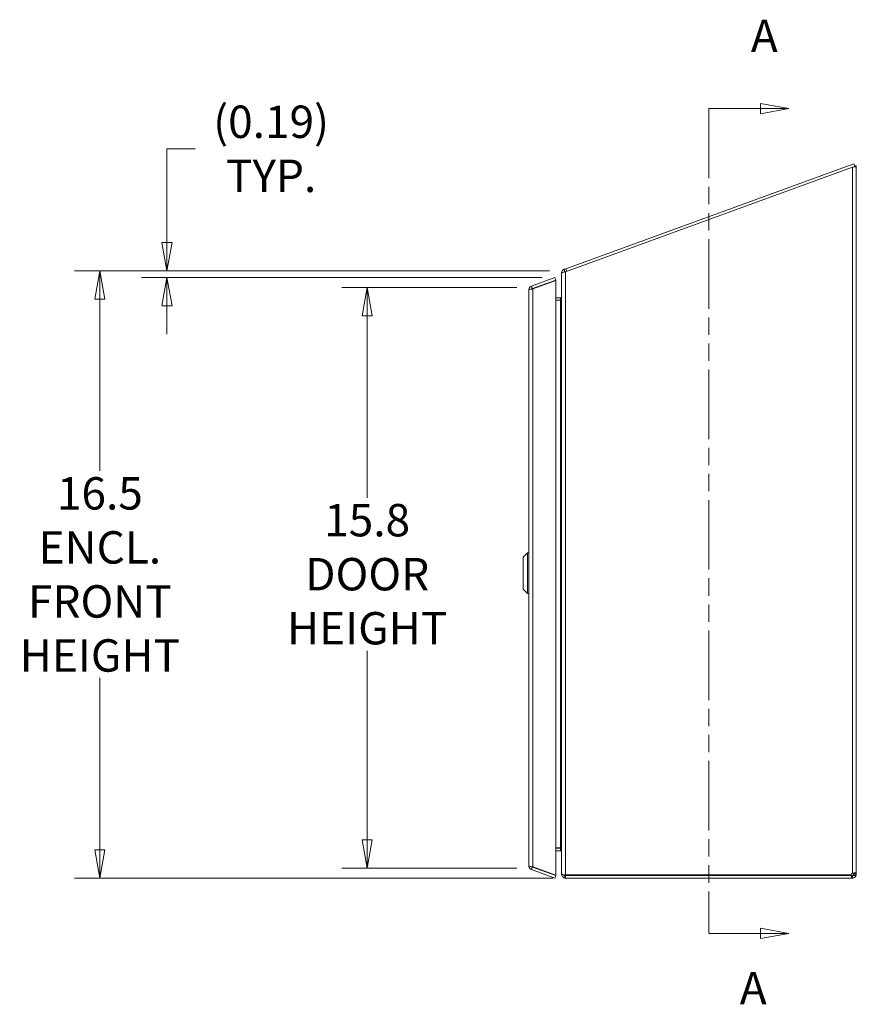
# Model space of a CAD drawing. Units: inches. Extents: x 8 to 176, y 7 to 111.
# Drawn here: x 83 to 106, y 55 to 82 of the extents above; entities that cross this region are included whole.
import ezdxf

# ---------------------------------------------------------------- set-up
doc = ezdxf.new("R2010")
doc.units = ezdxf.units.IN
doc.header["$LTSCALE"] = 11
doc.header["$MEASUREMENT"] = 0
doc.linetypes.add('DOUBLE_DASH_CHAIN', pattern=[1.2403, 0.6614, -0.0827, 0.1654, -0.0827, 0.1654, -0.0827])
doc.layers.get('0').update_dxf_attribs({"lineweight": 0})
for name, color, linetype, lineweight in [('Dimension (ANSI)', 7, 'Continuous', 5), ('Section Line (ANSI)', 7, 'DOUBLE_DASH_CHAIN', 5), ('Visible (ANSI)', 7, 'Continuous', 5), ('Visible Narrow (ANSI)', 7, 'Continuous', 5)]:
    doc.layers.add(name, color=color, linetype=linetype, lineweight=lineweight)
doc.styles.add('ROMANS', font='romans.shx')
doc.dimstyles.new('Default (ANSI)', dxfattribs={"dimscale": 11, "dimtxt": 0.08, "dimasz": 0.07, "dimexe": 0.0625, "dimexo": 0.0315, "dimgap": 0.0155, "dimtad": 0, "dimtih": 1, "dimtoh": 1, "dimrnd": 1e-08, "dimzin": 0, "dimdsep": 46, "dimtxsty": 'ROMANS', "dimblk": 'Filled-1', "dimcen": 0.09, "dimdle": 0.197, "dimclrd": 256, "dimclre": 256, "dimclrt": 256, "dimadec": 0, "dimazin": 0, "dimtfac": 1, "dimtofl": 0, "dimtmove": 0, "dimatfit": 3, "dimldrblk": 'Filled-1', "dimfxl": 1, "dimtolj": 1, "dimtzin": 0, "dimlwd": -1, "dimlwe": -1, "dimarcsym": 0})

# ---------------------------------------------------------------- blocks, each defined once
blk = doc.blocks.new('Filled-1')
at = {"color": 0}
for p, q in [((0, 0), (-1, 0.179)), ((-1, 0.179), (-1, -0.179)), ((-1, 0), (0, 0)), ((-1, -0.179), (0, 0))]:
    blk.add_line(p, q, dxfattribs=at)
at = {"color": 0, "flags": 128}
blk.add_lwpolyline([(-1, -0.179), (0, 0), (-1, 0.179), (-1, -0.179)], dxfattribs=at)
at = {"color": 0}
blk.add_solid([(-1, -0.179), (0, 0), (-1, 0.179), (-1, -0.179)], dxfattribs=at)
blk = doc.blocks.new('*D15')
at = {"layer": 'Defpoints', "color": 0, "transparency": 16777216}
for p in [(96.957, 74.372), (92.547, 58.606), (96.957, 58.606)]:
    blk.add_point(p, dxfattribs=at)
at = {"layer": 'Dimension (ANSI)', "transparency": 16777216}
for p, q in [((96.61, 74.372), (91.859, 74.372)), ((92.547, 73.602), (92.547, 68.666)), ((92.547, 59.376), (92.547, 64.512)), ((96.61, 58.606), (91.859, 58.606))]:
    blk.add_line(p, q, dxfattribs=at)
at = {"layer": 'Dimension (ANSI)', "transparency": 16777216, "xscale": 0.7700000032782555, "yscale": 0.7700000032782555, "zscale": 0.7700000032782555}
for p, rotation in [((92.547, 74.372), 90), ((92.547, 58.606), 270)]:
    blk.add_blockref('Filled-1', p, dxfattribs=dict(at, rotation=rotation))
at = {"layer": 'Dimension (ANSI)', "transparency": 16777216, "insert": (92.547, 66.589), "char_height": 0.88, "attachment_point": 5, "style": 'ROMANS'}
blk.add_mtext('\\A1;15.8\\PDOOR\\PHEIGHT', dxfattribs=at)
blk = doc.blocks.new('*D17')
at = {"layer": 'Defpoints', "color": 0, "transparency": 16777216}
for p in [(85.292, 74.828), (97.843, 74.828), (97.929, 58.337)]:
    blk.add_point(p, dxfattribs=at)
at = {"layer": 'Dimension (ANSI)', "transparency": 16777216}
for p, q in [((97.497, 74.828), (84.605, 74.828)), ((85.292, 74.058), (85.292, 69.393)), ((85.292, 59.107), (85.292, 63.772)), ((97.583, 58.337), (84.605, 58.337))]:
    blk.add_line(p, q, dxfattribs=at)
at = {"layer": 'Dimension (ANSI)', "transparency": 16777216, "xscale": 0.7700000032782555, "yscale": 0.7700000032782555, "zscale": 0.7700000032782555}
for p, rotation in [((85.292, 74.828), 90), ((85.292, 58.337), 270)]:
    blk.add_blockref('Filled-1', p, dxfattribs=dict(at, rotation=rotation))
at = {"layer": 'Dimension (ANSI)', "transparency": 16777216, "insert": (85.292, 66.583), "char_height": 0.88, "attachment_point": 5, "style": 'ROMANS'}
blk.add_mtext('\\A1;16.5\\PENCL.\\PFRONT\\PHEIGHT', dxfattribs=at)
blk = doc.blocks.new('2dTransSection0')
at = {"layer": 'Section Line (ANSI)', "linetype": 'DOUBLE_DASH_CHAIN', "ltscale": 0.023601}
blk.add_line((9.2567, 7.2026), (9.2567, 5.167), dxfattribs=at)
at = {"layer": 'Section Line (ANSI)', "linetype": 'Continuous'}
for p, q in [((9.2567, 7.2026), (9.2567, 7.1868)), ((9.2567, 7.2026), (9.3837, 7.2026)), ((9.4537, 7.2026), (9.3837, 7.2151)), ((9.3837, 7.2151), (9.3837, 7.1901)), ((9.3837, 7.2026), (9.4537, 7.2026)), ((9.3837, 7.1901), (9.4537, 7.2026)), ((9.2567, 5.1828), (9.2567, 5.167)), ((9.4537, 5.167), (9.3837, 5.1795)), ((9.3837, 5.1795), (9.3837, 5.1545)), ((9.2567, 5.167), (9.3837, 5.167)), ((9.3837, 5.167), (9.4537, 5.167)), ((9.3837, 5.1545), (9.4537, 5.167))]:
    blk.add_line(p, q, dxfattribs=at)
at = {"layer": 'Section Line (ANSI)', "linetype": 'Continuous', "flags": 128}
for points in [[(9.3837, 7.1901), (9.4537, 7.2026), (9.3837, 7.2151), (9.3837, 7.1901)], [(9.3837, 5.1545), (9.4537, 5.167), (9.3837, 5.1795), (9.3837, 5.1545)]]:
    blk.add_lwpolyline(points, dxfattribs=at)
at = {"layer": 'Section Line (ANSI)'}
for points in [[(9.3837, 7.1901), (9.4537, 7.2026), (9.3837, 7.2151), (9.3837, 7.1901)], [(9.3837, 5.1545), (9.4537, 5.167), (9.3837, 5.1795), (9.3837, 5.1545)]]:
    blk.add_solid(points, dxfattribs=at)
at = {"layer": 'Section Line (ANSI)', "char_height": 0.08, "attachment_point": 7, "style": 'ROMANS'}
for insert in [(9.3602, 7.3172), (9.3328, 4.9669)]:
    blk.add_mtext('A', dxfattribs=dict(at, insert=insert))
blk = doc.blocks.new('*D30')
at = {"layer": 'Defpoints', "color": 0, "transparency": 16777216}
for p in [(87.113, 74.642), (97.642, 74.642), (97.843, 74.828)]:
    blk.add_point(p, dxfattribs=at)
at = {"layer": 'Dimension (ANSI)', "transparency": 16777216}
for p, q in [((87.113, 75.598), (87.113, 78.139)), ((87.113, 78.139), (87.883, 78.139)), ((97.497, 74.828), (86.426, 74.828)), ((97.296, 74.642), (86.426, 74.642)), ((87.113, 73.872), (87.113, 73.102))]:
    blk.add_line(p, q, dxfattribs=at)
at = {"layer": 'Dimension (ANSI)', "transparency": 16777216, "xscale": 0.7700000032782555, "yscale": 0.7700000032782555, "zscale": 0.7700000032782555}
for p, rotation in [((87.113, 74.828), 270), ((87.113, 74.642), 90)]:
    blk.add_blockref('Filled-1', p, dxfattribs=dict(at, rotation=rotation))
at = {"layer": 'Dimension (ANSI)', "transparency": 16777216, "insert": (89.94, 78.139), "char_height": 0.88, "attachment_point": 5, "style": 'ROMANS'}
blk.add_mtext('\\A1;(0.19)\\PTYP.', dxfattribs=at)

msp = doc.modelspace()

# ---------------------------------------------------------------- linework, layer by layer
at = {"layer": 'Visible (ANSI)'}
for p, q in [((105.7187, 77.6364), (97.9292, 74.8012)), ((105.7544, 77.7281), (97.9395, 74.8837)), ((105.7797, 77.6586), (105.7187, 77.6364)), ((105.7797, 77.6586), (105.7544, 77.7281)), ((105.7739, 77.6747), (105.824, 77.6747)), ((105.824, 77.6585), (105.7794, 77.6585)), ((105.824, 77.6747), (105.824, 77.6585)), ((105.824, 77.6585), (105.824, 58.4749)), ((97.8932, 74.8669), (97.9395, 74.8837)), ((97.916, 74.8043), (97.8932, 74.8669)), ((97.9395, 74.8837), (97.9649, 74.8142)), ((97.6422, 74.6423), (97.0067, 74.411)), ((97.6675, 74.5728), (97.6422, 74.6423)), ((97.8262, 74.768), (97.824, 74.768)), ((97.824, 74.7629), (97.824, 74.768)), ((97.824, 58.4532), (97.824, 74.7629)), ((97.9181, 74.7986), (97.916, 74.8043)), ((97.0189, 74.3776), (97.0067, 74.411)), ((97.032, 74.3415), (97.0189, 74.3776)), ((97.032, 74.3415), (97.6675, 74.5728)), ((97.0427, 74.3336), (97.6675, 74.561)), ((97.6675, 58.4169), (97.6675, 74.561)), ((96.9375, 58.6658), (96.9375, 74.3121)), ((97.6675, 74.0958), (97.7927, 74.0958)), ((97.81, 74.101), (97.8222, 74.0826)), ((97.7881, 74.0248), (97.6675, 74.0248)), ((97.7927, 74.0299), (97.7881, 74.0248)), ((96.78, 67.047), (96.8981, 67.1651)), ((96.8981, 66.0628), (96.8981, 67.1651)), ((96.8981, 67.1651), (96.9375, 67.1651)), ((96.78, 66.1809), (96.78, 67.047)), ((96.78, 66.1809), (96.8981, 66.0628)), ((96.8981, 66.0628), (96.9375, 66.0628)), ((97.6675, 59.1604), (97.7927, 59.1604)), ((97.7927, 59.1494), (97.6675, 59.1494)), ((97.6675, 59.0754), (97.7927, 59.0754)), ((97.0189, 58.6003), (97.0067, 58.5669)), ((97.6422, 58.3356), (97.0067, 58.5669)), ((97.032, 58.6364), (97.0189, 58.6003)), ((97.032, 58.6364), (97.6675, 58.4051)), ((97.6675, 58.4169), (97.0427, 58.6443)), ((97.6675, 58.4051), (97.6422, 58.3356)), ((97.824, 58.4532), (97.824, 58.4422)), ((97.824, 58.4422), (97.8324, 58.4422)), ((105.6806, 58.4265), (97.9292, 58.4265)), ((97.9292, 58.4109), (97.9292, 58.3369)), ((105.6902, 58.4109), (97.9292, 58.4109)), ((97.9292, 58.3369), (105.6902, 58.3369)), ((105.6902, 58.4109), (105.7187, 58.4109)), ((105.6902, 58.3369), (105.6902, 58.4109)), ((105.7187, 58.3369), (105.6902, 58.3369)), ((105.7187, 58.4035), (105.7187, 58.4109)), ((105.7187, 58.3369), (105.7187, 58.4035)), ((105.75, 58.4422), (105.75, 58.4749)), ((105.7574, 58.4749), (105.75, 58.4749)), ((105.7574, 58.4422), (105.75, 58.4422)), ((105.824, 58.4749), (105.7574, 58.4749)), ((105.824, 58.4422), (105.7574, 58.4422)), ((105.824, 58.4749), (105.824, 58.4422))]:
    msp.add_line(p, q, dxfattribs=at)
msp.add_arc((105.7491, 58.4118), 0.07, 115.69955, 167.852, dxfattribs=at)
msp.add_ellipse((97.7927, 74.127), major_axis=(0.0312, 0), ratio=0.9988668, start_param=4.712389, end_param=5.2987207, dxfattribs=at)
for points, knots in [([(105.8192, 77.6542), (105.8079, 77.6491), (105.7751, 77.644), (105.7374, 77.6389), (105.7312, 77.638), (105.725, 77.6372), (105.7187, 77.6364)], [0.3014573, 0.3014573, 0.3014573, 0.3014573, 1.3925895, 1.3925895, 1.3925895, 1.5707963, 1.5707963, 1.5707963, 1.5707963]), ([(97.824, 74.768), (97.824, 74.8062), (97.8467, 74.8436), (97.8806, 74.8613), (97.8847, 74.8634), (97.8889, 74.8653), (97.8932, 74.8669)], [0, 0, 0, 0, 1.0905904, 1.0905904, 1.0905904, 1.2217305, 1.2217305, 1.2217305, 1.2217305]), ([(97.824, 74.7629), (97.824, 74.7718), (97.8467, 74.7806), (97.8807, 74.7895), (97.8862, 74.791), (97.892, 74.7924), (97.898, 74.7939)], [0, 0, 0, 0, 1.0911322, 1.0911322, 1.0911322, 1.269339, 1.269339, 1.269339, 1.269339]), ([(97.0067, 74.411), (96.9721, 74.3984), (96.9453, 74.3664), (96.939, 74.3301), (96.938, 74.3242), (96.9375, 74.3182), (96.9375, 74.3121)], [-1, -1, -1, -1, -0.1407088, -0.1407088, -0.1407088, 0, 0, 0, 0]), ([(97.0173, 74.3303), (96.9897, 74.3266), (96.9651, 74.3229), (96.9511, 74.3192), (96.9422, 74.3168), (96.9375, 74.3145), (96.9375, 74.3121)], [-0.84462405, -0.84462405, -0.84462405, -0.84462405, -0.32751892, -0.32751892, -0.32751892, 0, 0, 0, 0]), ([(97.824, 74.0971), (97.824, 74.0759), (97.8108, 74.0548), (97.7955, 74.0337), (97.7945, 74.0324), (97.7936, 74.0312), (97.7927, 74.0299)], [0, 0, 0, 0, 1.4834748, 1.4834748, 1.4834748, 1.5707963, 1.5707963, 1.5707963, 1.5707963]), ([(97.8072, 59.1484), (97.8095, 59.1444), (97.8114, 59.1399), (97.8131, 59.135), (97.8208, 59.1128), (97.824, 59.0837), (97.824, 59.0552)], [-0.75997784, -0.75997784, -0.75997784, -0.75997784, -0.62198928, -0.62198928, -0.62198928, 0, 0, 0, 0]), ([(97.0427, 58.6443), (97.0057, 58.6491), (96.9693, 58.6539), (96.9511, 58.6587), (96.9422, 58.6611), (96.9375, 58.6634), (96.9375, 58.6658)], [-1, -1, -1, -1, -0.32751892, -0.32751892, -0.32751892, 0, 0, 0, 0]), ([(97.0067, 58.5669), (96.9721, 58.5795), (96.9453, 58.6115), (96.939, 58.6478), (96.938, 58.6537), (96.9375, 58.6597), (96.9375, 58.6658)], [-1, -1, -1, -1, -0.1407088, -0.1407088, -0.1407088, 0, 0, 0, 0]), ([(97.824, 58.4532), (97.824, 58.4443), (97.8403, 58.4352), (97.8698, 58.4302), (97.8783, 58.4288), (97.8879, 58.4277), (97.898, 58.4271)], [-1, -1, -1, -1, -0.36551481, -0.36551481, -0.36551481, -0.18204529, -0.18204529, -0.18204529, -0.18204529]), ([(97.898, 58.3416), (97.872, 58.3497), (97.8511, 58.3675), (97.8386, 58.3886), (97.8322, 58.3995), (97.8279, 58.4113), (97.8257, 58.4234)], [-0.82596529, -0.82596529, -0.82596529, -0.82596529, -0.36045778, -0.36045778, -0.36045778, -0.1219603, -0.1219603, -0.1219603, -0.1219603]), ([(97.9022, 58.4267), (97.9068, 58.4187), (97.915, 58.4124), (97.9255, 58.4111), (97.9267, 58.411), (97.928, 58.4109), (97.9292, 58.4109)], [0.34647618, 0.34647618, 0.34647618, 0.34647618, 0.9326106, 0.9326106, 0.9326106, 1, 1, 1, 1]), ([(105.7187, 58.4749), (105.7468, 58.4798), (105.7783, 58.4822), (105.7986, 58.4817), (105.808, 58.4815), (105.8151, 58.4807), (105.8192, 58.4792)], [1.12225459, 1.12225459, 1.12225459, 1.12225459, 1.61272594, 1.61272594, 1.61272594, 1.8412872, 1.8412872, 1.8412872, 1.8412872]), ([(105.7187, 58.4109), (105.7302, 58.4109), (105.7433, 58.4191), (105.7478, 58.4307), (105.7493, 58.4345), (105.75, 58.4384), (105.75, 58.4422)], [2.69305092, 2.69305092, 2.69305092, 2.69305092, 3.37065279, 3.37065279, 3.37065279, 3.59013439, 3.59013439, 3.59013439, 3.59013439]), ([(105.8192, 58.4109), (105.8103, 58.3822), (105.7869, 58.3564), (105.7588, 58.3448), (105.7457, 58.3394), (105.7318, 58.3369), (105.7187, 58.3369)], [2.87110179, 2.87110179, 2.87110179, 2.87110179, 3.36157314, 3.36157314, 3.36157314, 3.59013439, 3.59013439, 3.59013439, 3.59013439])]:
    msp.add_open_spline(points, degree=3, knots=knots, dxfattribs=at)
for points in [[(105.824, 77.6585), (105.824, 77.657), (105.8224, 77.6556), (105.8192, 77.6542)], [(97.898, 74.7939), (97.9081, 74.7963), (97.9187, 74.7988), (97.9292, 74.8012)], [(97.0427, 74.3336), (97.0342, 74.3325), (97.0256, 74.3314), (97.0173, 74.3303)], [(97.0174, 74.3302), (97.0211, 74.3353), (97.0262, 74.3393), (97.032, 74.3415)], [(97.81, 74.101), (97.8186, 74.1073), (97.824, 74.1181), (97.824, 74.129)], [(97.7927, 59.1604), (97.7983, 59.1604), (97.8033, 59.1554), (97.8072, 59.1484)], [(97.8069, 59.1486), (97.8023, 59.1491), (97.7976, 59.1494), (97.7927, 59.1494)], [(97.7927, 59.0754), (97.7983, 59.0754), (97.8036, 59.0738), (97.8072, 59.0718)], [(97.8072, 59.0718), (97.8123, 59.0692), (97.8162, 59.0654), (97.819, 59.0611)], [(97.824, 59.0442), (97.824, 59.05), (97.8224, 59.0559), (97.819, 59.0611)], [(97.0174, 58.6477), (97.0211, 58.6426), (97.0262, 58.6385), (97.032, 58.6364)], [(97.824, 58.4422), (97.824, 58.4359), (97.8246, 58.4296), (97.8257, 58.4234)], [(97.898, 58.4271), (97.8993, 58.427), (97.9006, 58.4269), (97.902, 58.4268)], [(97.9292, 58.3369), (97.9183, 58.3369), (97.9077, 58.3386), (97.898, 58.3416)], [(97.902, 58.4268), (97.9108, 58.4264), (97.92, 58.4263), (97.9292, 58.4265)], [(97.9247, 58.4264), (97.9262, 58.4264), (97.9277, 58.4264), (97.9292, 58.4265)], [(105.75, 58.4749), (105.75, 58.4766), (105.7495, 58.478), (105.7485, 58.4791)], [(105.8192, 58.4792), (105.8225, 58.4781), (105.824, 58.4767), (105.824, 58.4749)], [(105.824, 58.4422), (105.824, 58.432), (105.8225, 58.4213), (105.8192, 58.4109)]]:
    msp.add_open_spline(points, degree=3, dxfattribs=at)
at = {"layer": 'Visible Narrow (ANSI)'}
for p, q in [((105.7187, 58.4749), (105.7187, 77.6364)), ((97.9292, 74.8012), (97.9292, 58.4265)), ((97.0427, 74.3336), (97.0427, 58.6443)), ((97.7927, 74.0299), (97.7927, 74.0958)), ((97.7927, 74.0299), (97.7927, 59.1604)), ((97.7927, 59.0754), (97.7927, 59.1494))]:
    msp.add_line(p, q, dxfattribs=at)
for points, knots in [([(105.7475, 77.6468), (105.7497, 77.6473), (105.7519, 77.6478), (105.7628, 77.65), (105.7722, 77.6511), (105.7932, 77.653), (105.8071, 77.6537), (105.8192, 77.6542)], [-0.17307271, -0.17307271, -0.17307271, -0.17307271, -0.15664624, -0.15664624, -0.09219929, -0.09219929, 0, 0, 0, 0]), ([(97.0189, 74.3776), (97.0185, 74.3726), (97.018, 74.3675), (97.0169, 74.3584), (97.0164, 74.3543), (97.0149, 74.3441), (97.0139, 74.3384), (97.013, 74.3316), (97.0129, 74.3306), (97.0127, 74.3297)], [-0.1791127, -0.1791127, -0.1791127, -0.1791127, -0.14027126, -0.14027126, -0.10854077, -0.10854077, -0.05966537, -0.05966537, -0.05145771, -0.05145771, -0.05145771, -0.05145771]), ([(97.8072, 59.0718), (97.8118, 59.0796), (97.8166, 59.0867), (97.8218, 59.0924), (97.8219, 59.0924), (97.822, 59.0925)], [-0.274123563, -0.274123563, -0.274123563, -0.274123563, -0.201995622, -0.201995622, -0.201233847, -0.201233847, -0.201233847, -0.201233847]), ([(97.0127, 58.6482), (97.0131, 58.6457), (97.0134, 58.6431), (97.0147, 58.6347), (97.0156, 58.6291), (97.0174, 58.6157), (97.0182, 58.6079), (97.0189, 58.6003)], [-0.12742574, -0.12742574, -0.12742574, -0.12742574, -0.10505465, -0.10505465, -0.05871573, -0.05871573, 0, 0, 0, 0]), ([(97.8257, 58.4234), (97.8378, 58.4256), (97.8499, 58.4278), (97.8636, 58.4303), (97.8651, 58.4305), (97.8666, 58.4308)], [0, 0, 0, 0, 0.09398, 0.09398, 0.1056314, 0.1056314, 0.1056314, 0.1056314]), ([(97.898, 58.4271), (97.898, 58.4253), (97.898, 58.4234), (97.898, 58.4167), (97.898, 58.4114), (97.898, 58.3981), (97.898, 58.3899), (97.898, 58.3689), (97.898, 58.3563), (97.898, 58.3416)], [-0.34955959, -0.34955959, -0.34955959, -0.34955959, -0.31020244, -0.31020244, -0.21587277, -0.21587277, -0.11201392, -0.11201392, 0, 0, 0, 0]), ([(105.7187, 58.4109), (105.7218, 58.4109), (105.7249, 58.4109), (105.7315, 58.4109), (105.7346, 58.4109), (105.7425, 58.4109), (105.7477, 58.4109), (105.7606, 58.4109), (105.7691, 58.4109), (105.7965, 58.4109), (105.8062, 58.4109), (105.8192, 58.4109)], [-0.32511802, -0.32511802, -0.32511802, -0.32511802, -0.27847818, -0.27847818, -0.23594926, -0.23594926, -0.17378886, -0.17378886, -0.0994867, -0.0994867, 0, 0, 0, 0]), ([(105.8192, 58.4792), (105.808, 58.4796), (105.7979, 58.48), (105.782, 58.4806), (105.7769, 58.4809), (105.7738, 58.481), (105.7729, 58.4811), (105.772, 58.4811)], [-0.16085429, -0.16085429, -0.16085429, -0.16085429, -0.132006587, -0.132006587, -0.122712686, -0.122712686, -0.118881154, -0.118881154, -0.118881154, -0.118881154])]:
    msp.add_open_spline(points, degree=3, knots=knots, dxfattribs=at)
msp.add_open_spline([(97.819, 59.0611), (97.8206, 59.0622), (97.8222, 59.0632), (97.8239, 59.0643)], degree=3, dxfattribs=at)

# ---------------------------------------------------------------- block references
at = {"layer": 'Section Line (ANSI)', "xscale": 11, "yscale": 11, "zscale": 11}
msp.add_blockref('2dTransSection0', (0, 0), dxfattribs=at)

# ---------------------------------------------------------------- dimensions: what is measured, and where the dimension line sits
at = {"layer": 'Dimension (ANSI)'}
for base, p1, p2, angle, text, override, picture, middle in [((87.1133, 74.6423), (97.8433, 74.8281), (97.6422, 74.6423), 90, '(<>)\\PTYP.', {"dimgap": 0.0155, "dimdec": 2, "dimtol": 0, "dimlim": 0, "dimtp": 0, "dimtm": 0, "dimtdec": 2, "dimatfit": 1}, '*D30', (89.9395, 78.1386)), ((85.2923, 74.8281), (97.9292, 58.3369), (97.8433, 74.8281), 270, '<>\\PENCL.\\PFRONT\\PHEIGHT', {"dimdec": 1, "dimtp": 0, "dimtm": 0, "dimtdec": 1, "dimatfit": 1}, '*D17', (85.2923, 66.5825)), ((92.5468, 58.6056), (96.9568, 74.3723), (96.9568, 58.6056), 90, '<>\\PDOOR\\PHEIGHT', {"dimdec": 1, "dimtp": 0, "dimtm": 0, "dimtdec": 1, "dimatfit": 1}, '*D15', (92.5468, 66.5889))]:
    dim = msp.add_linear_dim(base=base, p1=p1, p2=p2, angle=angle, text=text, dimstyle='Default (ANSI)', override=override, dxfattribs=at)
    dim.commit()
    dim.dimension.update_dxf_attribs({"geometry": picture, "text_midpoint": middle, "dimtype": 160})

doc.saveas('drawing.dxf')
